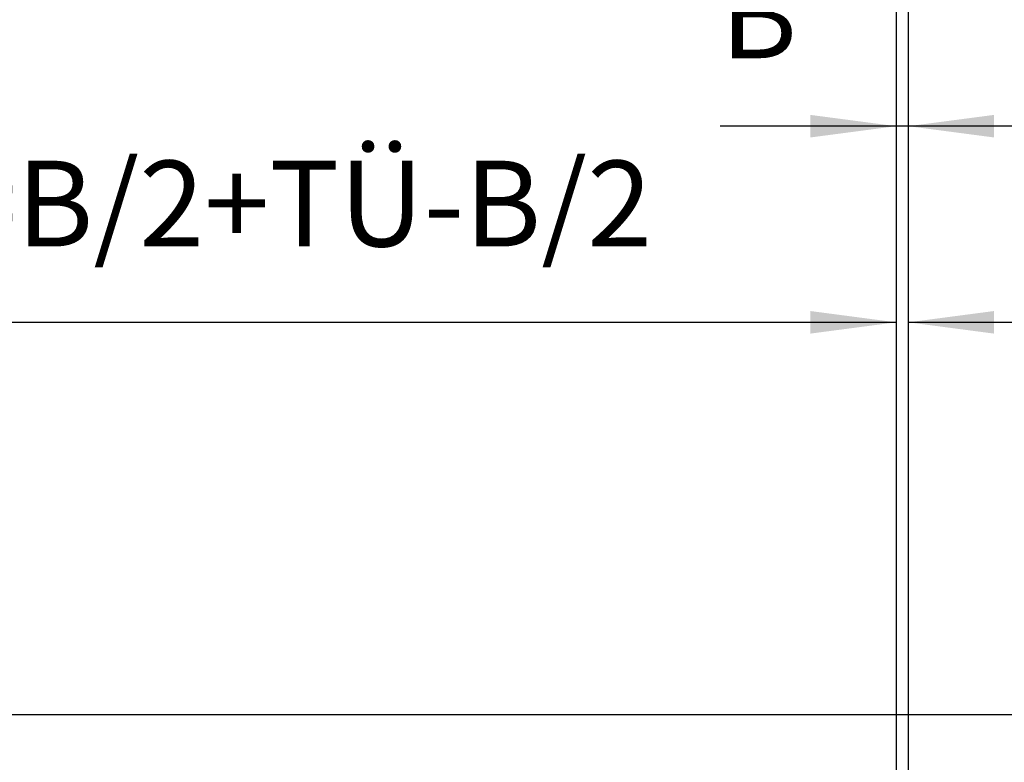
# Model space of a CAD drawing. Units: inches. Extents: x -212 to 198, y -153 to 133.
# Drawn here: x -173 to -133, y -90 to -60 of the extents above; entities that cross this region are included whole.
import ezdxf

# ---------------------------------------------------------------- set-up
doc = ezdxf.new("R2010")
doc.units = ezdxf.units.IN
doc.layers.add('1', color=7, linetype='Continuous')
doc.styles.add('CONVERTER_11', font='txt.shx', dxfattribs={"width": 0.9})
doc.dimstyles.new('ME10_DIM_33', dxfattribs={"dimtxt": 70, "dimasz": 70, "dimexe": 40, "dimexo": 0, "dimgap": 40, "dimtad": 1, "dimdsep": 46, "dimtxsty": 'CONVERTER_11', "dimsah": 1, "dimcen": 0.09, "dimclrd": 3, "dimclre": 3, "dimclrt": 4, "dimadec": 0, "dimazin": 0, "dimtfac": 1, "dimtdec": 4, "dimtix": 1, "dimtmove": 0, "dimatfit": 3, "dimfxl": 1, "dimtolj": 1, "dimtzin": 0, "dimarcsym": 0})
doc.dimstyles.new('ME10_DIM_34', dxfattribs={"dimtxt": 70, "dimasz": 70, "dimexe": 40, "dimexo": 0, "dimgap": 40, "dimtad": 1, "dimdsep": 46, "dimtxsty": 'CONVERTER_11', "dimsah": 1, "dimcen": 0.09, "dimclrd": 3, "dimclre": 3, "dimclrt": 4, "dimadec": 0, "dimazin": 0, "dimtfac": 1, "dimtdec": 4, "dimtix": 1, "dimtmove": 0, "dimatfit": 3, "dimfxl": 1, "dimtolj": 1, "dimtzin": 0, "dimarcsym": 0})
doc.dimstyles.new('ME10_DIM_35', dxfattribs={"dimtxt": 70, "dimasz": 70, "dimexe": 40, "dimexo": 0, "dimgap": 40, "dimtad": 1, "dimdsep": 46, "dimtxsty": 'CONVERTER_11', "dimsah": 1, "dimcen": 0.09, "dimclrd": 3, "dimclre": 3, "dimclrt": 4, "dimadec": 0, "dimazin": 0, "dimtfac": 1, "dimtdec": 4, "dimtix": 1, "dimtmove": 0, "dimatfit": 3, "dimfxl": 1, "dimtolj": 1, "dimtzin": 0, "dimarcsym": 0})
doc.dimstyles.new('ME10_DIM_36', dxfattribs={"dimtxt": 70, "dimasz": 70, "dimexe": 40, "dimexo": 0, "dimgap": 40, "dimtad": 1, "dimdsep": 46, "dimtxsty": 'CONVERTER_11', "dimsah": 1, "dimcen": 0.09, "dimse1": 1, "dimse2": 1, "dimclrd": 3, "dimclre": 3, "dimclrt": 4, "dimadec": 0, "dimazin": 0, "dimtfac": 1, "dimtdec": 4, "dimtix": 1, "dimtmove": 0, "dimatfit": 3, "dimfxl": 1, "dimtolj": 1, "dimtzin": 0, "dimarcsym": 0})

# ---------------------------------------------------------------- blocks, each defined once
blk = doc.blocks.new('10421-EP-70_41_Glasfluegel-GGS-ohne-Bearbeitung_1__106', base_point=(-2737.41, -2912.52))
at = {"color": 1, "linetype": 'Continuous'}
blk.add_line((-2737.41, -904.52), (-2737.41, -2847.52), dxfattribs=at)
blk = doc.blocks.new('10421-EP-70_41_Glasfluegel-GGS-ohne-Bearbeitung__107', base_point=(-3747.41, -2912.52))
at = {"color": 1, "linetype": 'Continuous'}
blk.add_line((-2747.41, -904.52), (-2747.41, -2847.52), dxfattribs=at)
blk = doc.blocks.new('10421-EP-70_Perlan-140-Standard__113', base_point=(-3777.81, -2959.59))
for name, p in [('10421-EP-70_41_Glasfluegel-GGS-ohne-Bearbeitung__107', (-3747.41, -2912.52)), ('10421-EP-70_41_Glasfluegel-GGS-ohne-Bearbeitung_1__106', (-2737.41, -2912.52))]:
    blk.add_blockref(name, p)
blk = doc.blocks.new('*D191')
at = {"layer": '1', "color": 3, "linetype": 'Continuous', "transparency": 16777216}
for p, q in [((-2747.41, -904.52), (-2747.41, -1320)), ((-2737.41, -904.52), (-2737.41, -1320)), ((-2747.41, -1280), (-2890.84, -1280)), ((-2737.41, -1280), (-2747.41, -1280)), ((-2597.41, -1280), (-2737.41, -1280))]:
    blk.add_line(p, q, dxfattribs=at)
at = {"layer": '1', "color": 3, "transparency": 16777216}
for points in [[(-2817.41, -1289.22), (-2817.41, -1270.78), (-2747.41, -1280)], [(-2667.41, -1270.78), (-2667.41, -1289.22), (-2737.41, -1280)]]:
    blk.add_solid(points, dxfattribs=at)
at = {"layer": '1', "color": 4, "transparency": 16777216, "insert": (-2890.84, -1246.46), "char_height": 70, "attachment_point": 7, "rotation": 0.00014, "line_spacing_factor": 0.60024, "style": 'CONVERTER_11'}
blk.add_mtext('B', dxfattribs=at)
blk = doc.blocks.new('*D192')
at = {"layer": '1', "color": 3, "linetype": 'Continuous', "transparency": 16777216}
for p, q in [((-3747.41, -904.52), (-3747.41, -1480)), ((-2747.41, -904.52), (-2747.41, -1480)), ((-3747.41, -1440), (-2747.41, -1440))]:
    blk.add_line(p, q, dxfattribs=at)
at = {"layer": '1', "color": 3, "transparency": 16777216}
for points in [[(-3677.41, -1430.78), (-3677.41, -1449.22), (-3747.41, -1440)], [(-2817.41, -1449.22), (-2817.41, -1430.78), (-2747.41, -1440)]]:
    blk.add_solid(points, dxfattribs=at)
at = {"layer": '1', "color": 4, "transparency": 16777216, "insert": (-3637.66, -1400), "char_height": 70, "attachment_point": 7, "rotation": 0.00014, "line_spacing_factor": 0.60024, "style": 'CONVERTER_11'}
blk.add_mtext('SB=B/2+TÜ-B/2', dxfattribs=at)
blk = doc.blocks.new('*D193')
at = {"layer": '1', "color": 3, "linetype": 'Continuous', "transparency": 16777216}
for p, q in [((-2737.41, -904.52), (-2737.41, -1480)), ((-1737.41, -904.52), (-1737.41, -1480)), ((-2737.41, -1440), (-1737.41, -1440))]:
    blk.add_line(p, q, dxfattribs=at)
at = {"layer": '1', "color": 3, "transparency": 16777216}
for points in [[(-2667.41, -1430.78), (-2667.41, -1449.22), (-2737.41, -1440)], [(-1807.41, -1449.22), (-1807.41, -1430.78), (-1737.41, -1440)]]:
    blk.add_solid(points, dxfattribs=at)
at = {"layer": '1', "color": 4, "transparency": 16777216, "insert": (-2627.66, -1400), "char_height": 70, "attachment_point": 7, "rotation": 0.00014, "line_spacing_factor": 0.60024, "style": 'CONVERTER_11'}
blk.add_mtext('SB=B/2+TÜ-B/2', dxfattribs=at)
blk = doc.blocks.new('*D194')
at = {"layer": '1', "color": 3, "linetype": 'Continuous', "transparency": 16777216}
blk.add_line((-3717.41, -1760), (-1767.41, -1760), dxfattribs=at)
at = {"layer": '1', "color": 3, "transparency": 16777216}
for points in [[(-3647.41, -1750.78), (-3647.41, -1769.22), (-3717.41, -1760)], [(-1837.41, -1769.22), (-1837.41, -1750.78), (-1767.41, -1760)]]:
    blk.add_solid(points, dxfattribs=at)
at = {"layer": '1', "color": 4, "transparency": 16777216, "insert": (-2636.66, -1720), "char_height": 70, "attachment_point": 7, "rotation": 0.00014, "line_spacing_factor": 0.60024, "style": 'CONVERTER_11'}
blk.add_mtext('LB', dxfattribs=at)
blk = doc.blocks.new('Front51__114', base_point=(-1700.313, -1816.486))
blk.add_blockref('10421-EP-70_Perlan-140-Standard__113', (-3777.813, -2959.586))
at = {"layer": '1'}
for base, p1, p2, text, dimstyle, picture, middle in [((-3747.415, -1440), (-2747.415, -904.523), (-3747.415, -904.523), 'SB=B/2+TÜ-B/2', 'ME10_DIM_34', '*D192', (-3247.415, -1358.875)), ((-2737.415, -1280), (-2747.415, -904.523), (-2737.415, -904.523), 'B', 'ME10_DIM_33', '*D191', (-2868.088, -1211.455)), ((-2737.415, -1440), (-1737.415, -904.523), (-2737.415, -904.523), 'SB=B/2+TÜ-B/2', 'ME10_DIM_35', '*D193', (-2237.415, -1358.875)), ((-3717.415, -1760), (-1767.415, -919.523), (-3717.415, -919.523), 'LB', 'ME10_DIM_36', '*D194', (-2582.415, -1685))]:
    dim = blk.add_linear_dim(base=base, p1=p1, p2=p2, text=text, dimstyle=dimstyle, dxfattribs=at)
    dim.commit()
    dim.dimension.update_dxf_attribs({"geometry": picture, "text_midpoint": middle, "text_rotation": 0.000139})

msp = doc.modelspace()

# ---------------------------------------------------------------- block references
at = {"xscale": 0.05, "yscale": 0.05, "zscale": 0.05}
msp.add_blockref('Front51__114', (-85.016, -90.824), dxfattribs=at)

doc.saveas('drawing.dxf')
